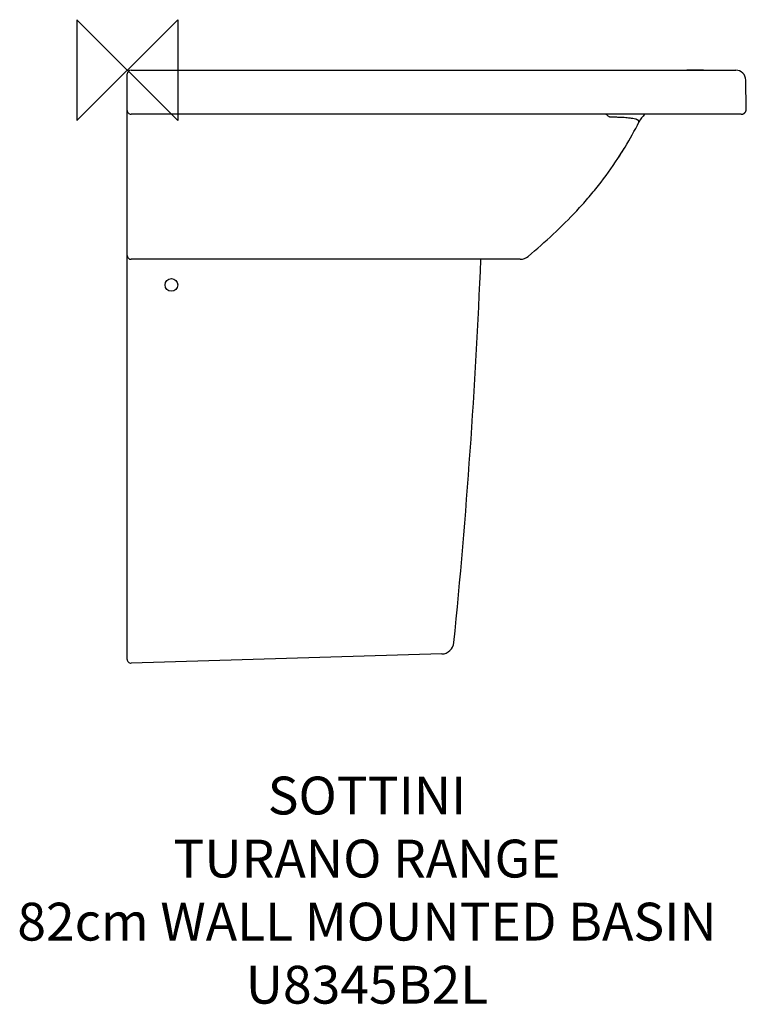
# Model space of a CAD drawing. Units: millimetres. Extents: x -85 to 491, y -741 to 40.
import ezdxf

# ---------------------------------------------------------------- set-up
doc = ezdxf.new("R2010")
doc.units = ezdxf.units.MM
for name, color, linetype in [('DETAIL', 2, 'Continuous'), ('Origin', 6, 'Continuous'), ('Text', 7, 'Continuous')]:
    doc.layers.add(name, color=color, linetype=linetype)
doc.styles.add('Fastrack', font='simplex.shx')

# ---------------------------------------------------------------- blocks, each defined once
blk = doc.blocks.new('ORIGIN')
at = {"layer": 'Origin'}
blk.add_lwpolyline([(-20, 20), (-20, -20), (20, 20), (20, -20)], close=True, dxfattribs=at)

msp = doc.modelspace()

# ---------------------------------------------------------------- linework, layer by layer
at = {"layer": 'DETAIL'}
for p, q in [((456.54, 0.07), (443.36, 0.01)), ((0, -467.21), (0, -3)), ((3, 0), (482.16, 0)), ((110, 0), (110, 0)), ((486.58, -35), (3, -35)), ((486.58, -35), (486.62, -35)), ((486.86, -34.99), (486.9, -34.99)), ((486.88, -34.99), (486.92, -34.98)), ((487.22, -34.95), (487.26, -34.94)), ((487.24, -34.94), (487.28, -34.93)), ((487.27, -34.94), (487.31, -34.93)), ((487.34, -34.92), (487.37, -34.92)), ((487.6, -34.86), (487.64, -34.85)), ((487.62, -34.86), (487.67, -34.84)), ((487.65, -34.85), (487.68, -34.84)), ((487.67, -34.84), (487.7, -34.84)), ((487.96, -34.75), (488, -34.73)), ((487.99, -34.74), (488.02, -34.73)), ((488, -34.73), (488.04, -34.72)), ((488.03, -34.72), (488.07, -34.7)), ((488.06, -34.71), (488.09, -34.7)), ((488.35, -34.58), (488.38, -34.56)), ((488.36, -34.57), (488.41, -34.55)), ((488.39, -34.56), (488.44, -34.54)), ((488.42, -34.54), (488.46, -34.52)), ((488.45, -34.53), (488.48, -34.51)), ((311.34, -150), (3, -150)), ((256.95, -149.61), (256.91, -149.61)), ((249.22, -462.9), (3.09, -470.21))]:
    msp.add_line(p, q, dxfattribs=at)
for points in [[(488.49, -34.51), (488.52, -34.49), (488.55, -34.47), (488.57, -34.46), (488.6, -34.44), (488.63, -34.43), (488.66, -34.41), (488.68, -34.39), (488.71, -34.38), (488.74, -34.36), (488.76, -34.34), (488.79, -34.32), (488.82, -34.31), (488.84, -34.29), (488.87, -34.27), (488.9, -34.25), (488.92, -34.23), (488.95, -34.21), (488.98, -34.19), (489, -34.17), (489.03, -34.15), (489.06, -34.13), (489.08, -34.11), (489.11, -34.09), (489.13, -34.07), (489.16, -34.05), (489.18, -34.02), (489.21, -34), (489.23, -33.98), (489.26, -33.96), (489.28, -33.93), (489.31, -33.91), (489.33, -33.89), (489.36, -33.86), (489.38, -33.84), (489.4, -33.82), (489.43, -33.79), (489.45, -33.77), (489.48, -33.74), (489.5, -33.72), (489.52, -33.69), (489.55, -33.67), (489.57, -33.64), (489.59, -33.62), (489.61, -33.59), (489.64, -33.56), (489.66, -33.54), (489.68, -33.51), (489.7, -33.48), (489.72, -33.45), (489.74, -33.43), (489.77, -33.4), (489.79, -33.37), (489.81, -33.34), (489.83, -33.31), (489.85, -33.29), (489.87, -33.26), (489.89, -33.23), (489.91, -33.2), (489.93, -33.17), (489.95, -33.14), (489.96, -33.11), (489.98, -33.08), (490, -33.05), (490.02, -33.02), (490.04, -32.98), (490.06, -32.95), (490.07, -32.92), (490.09, -32.89), (490.11, -32.86), (490.12, -32.83), (490.14, -32.79), (490.16, -32.76), (490.17, -32.73), (490.19, -32.7), (490.2, -32.66), (490.22, -32.63), (490.23, -32.6), (490.25, -32.56), (490.26, -32.53), (490.28, -32.5), (490.29, -32.46), (490.3, -32.43), (490.31, -32.39), (490.33, -32.36), (490.34, -32.32), (490.35, -32.29), (490.36, -32.25), (490.38, -32.22), (490.39, -32.18), (490.4, -32.15), (490.41, -32.11), (490.42, -32.08), (490.43, -32.04), (490.44, -32), (490.45, -31.97), (490.46, -31.93), (490.46, -31.89), (490.47, -31.86), (490.48, -31.82), (490.49, -31.78), (490.49, -31.75), (490.5, -31.71), (490.51, -31.67), (490.51, -31.64), (490.52, -31.6), (490.53, -31.56), (490.53, -31.52), (490.54, -31.49), (490.54, -31.45), (490.54, -31.41), (490.55, -31.37), (490.55, -31.33), (490.55, -31.3), (490.56, -31.26), (490.56, -31.22), (490.56, -31.18), (490.56, -31.14), (490.56, -31.11), (490.56, -31.07), (490.56, -31.03), (490.56, -30.99), (490.56, -30.95), (490.16, -7.86)], [(486.62, -35), (486.64, -35), (486.66, -35), (486.68, -35), (486.7, -35), (486.72, -35), (486.74, -35), (486.77, -34.99), (486.79, -34.99), (486.81, -34.99), (486.84, -34.99), (486.87, -34.99)], [(486.93, -34.98), (486.96, -34.98), (486.98, -34.98), (487.01, -34.98), (487.03, -34.97), (487.06, -34.97)], [(486.96, -34.98), (486.97, -34.98), (487.35, -34.92)], [(487.06, -34.97), (487.09, -34.97), (487.11, -34.96), (487.14, -34.96), (487.17, -34.95), (487.2, -34.95)], [(487.32, -34.93), (487.35, -34.92), (487.38, -34.92), (487.4, -34.91), (487.43, -34.91)], [(487.43, -34.91), (487.46, -34.9), (487.49, -34.89), (487.52, -34.88), (487.55, -34.88), (487.58, -34.87), (487.61, -34.86)], [(487.71, -34.83), (487.74, -34.82), (487.76, -34.82), (487.79, -34.81), (487.82, -34.8), (487.85, -34.79)], [(487.82, -34.8), (487.85, -34.79), (487.88, -34.78), (487.91, -34.77), (487.94, -34.76), (487.97, -34.74)], [(488.1, -34.69), (488.13, -34.68), (488.16, -34.67), (488.19, -34.66), (488.21, -34.64)], [(488.21, -34.64), (488.24, -34.63), (488.27, -34.62), (488.3, -34.6), (488.33, -34.59)], [(488.3, -34.61), (488.32, -34.59), (488.36, -34.57)], [(388.82, -70.06), (391.99, -65.1), (394.48, -61.07)]]:
    msp.add_lwpolyline(points, dxfattribs=at)
msp.add_circle((35, -170.3), 5, dxfattribs=at)
for centre, radius, start, end in [((3, -3), 3, 90, 180), ((482.16, -8), 8, 1.00023, 90), ((3, -32), 3, 179.99999, 270), ((390.97, -44.65), 14.24, 137.3186, 139.64643), ((390.18, -43.42), 12.85, 139.03507, 141.54412), ((427.8, -52.57), 25, 135.32224, 152.93677), ((123.77, 102.52), 316.3, 328.85523, 332.97515), ((141.63, 91.96), 295.55, 326.75688, 328.81647), ((3, -147), 3, 180.00051, 270), ((311.34, -140), 10, 269.99972, 310.31383), ((-4987.18, 67.32), 5271.89, 354.32605, 357.63742), ((248.93, -452.91), 10, 271.69998, 354.32595), ((3, -467.21), 3, 180, 271.7)]:
    msp.add_arc(centre, radius, start, end, dxfattribs=at)
msp.add_open_spline([(380.11, -35.43), (379.76, -35.3), (379.41, -35.16), (379.07, -35)], degree=3, dxfattribs=at)
for points, knots in [([(405.53, -41.2), (405.53, -41.19), (405.53, -41.17), (405.51, -41.13), (405.49, -41.05), (405.43, -40.89), (405.38, -40.67), (405.29, -40.41), (405.19, -40.09), (404.94, -39.8), (404.58, -39.54), (404.15, -39.32), (403.54, -39.08), (402.34, -38.72), (400.2, -38.29), (397.6, -37.97), (394.91, -37.74), (392.9, -37.61), (391.1, -37.51), (389.61, -37.45), (388.31, -37.4), (387.22, -37.36), (386.36, -37.34), (385.47, -37.31), (384.71, -37.3), (384.09, -37.28), (383.62, -37.27), (383.14, -37.27), (382.67, -37.26), (382.24, -37.17), (381.73, -36.97), (381.18, -36.59), (380.62, -36.03), (380.29, -35.63), (380.11, -35.43)], [0, 0, 0, 0, 0.000564, 0.002264, 0.005152, 0.009248, 0.021228, 0.029414, 0.040159, 0.057268, 0.070374, 0.087987, 0.111262, 0.141302, 0.225964, 0.350245, 0.429526, 0.521359, 0.572306, 0.626789, 0.68493, 0.715417, 0.746884, 0.779355, 0.812856, 0.830001, 0.847414, 0.865102, 0.882563, 0.898541, 0.913512, 0.942158, 0.970785, 1, 1, 1, 1]), ([(317.81, -147.63), (324.52, -141.94), (337.71, -130.28), (353.31, -114.77), (365.07, -101.68), (376.27, -88.13), (384, -77.41), (388.82, -70.06)], [0, 0, 0, 0, 0.250041, 0.500059, 0.625052, 0.75004, 1, 1, 1, 1])]:
    msp.add_open_spline(points, degree=3, knots=knots, dxfattribs=at)

# ---------------------------------------------------------------- block references
at = {"layer": 'Origin', "xscale": -2, "yscale": 2, "zscale": 2}
msp.add_blockref('ORIGIN', (0, 0), dxfattribs=at)

# ---------------------------------------------------------------- texts
at = {"layer": 'Text', "insert": (190, -560.13), "char_height": 30, "width": 2237.2895, "attachment_point": 2, "style": 'Fastrack'}
msp.add_mtext('SOTTINI\\PTURANO RANGE\\P82cm WALL MOUNTED BASIN\\PU8345B2L', dxfattribs=at)

doc.saveas('drawing.dxf')
